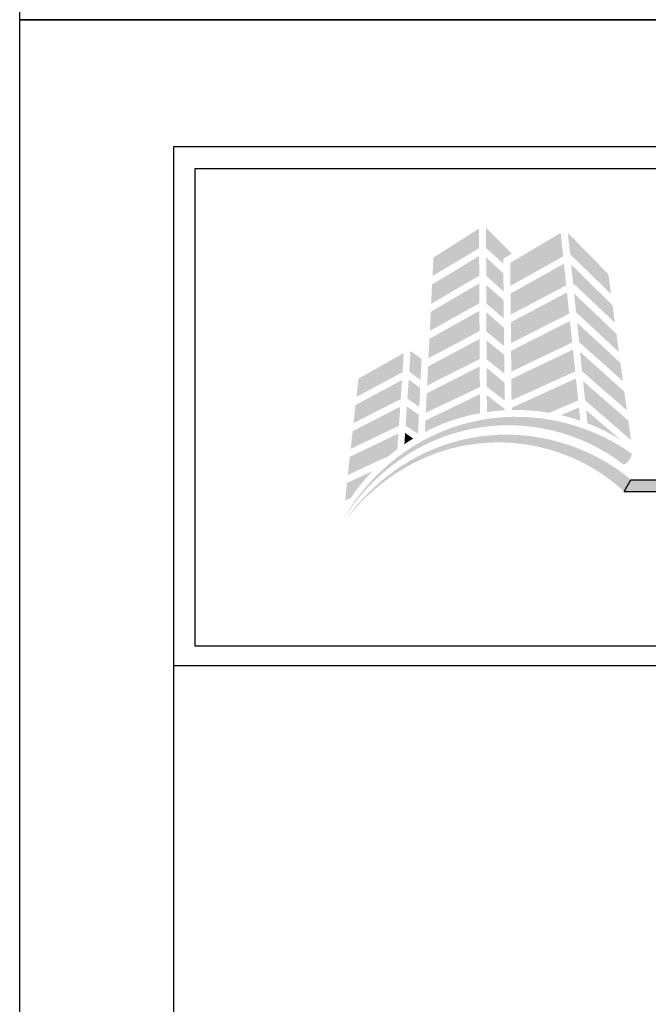
# Model space of a CAD drawing. Extents: x 0 to 204, y -88 to 71.
# Drawn here: x 0 to 5, y -8 to 0 of the extents above; entities that cross this region are included whole.
import ezdxf

# ---------------------------------------------------------------- set-up
doc = ezdxf.new("R2010")
doc.units = 0
doc.header["$MEASUREMENT"] = 0
doc.layers.get('DEFPOINTS').update_dxf_attribs({"linetype": 'CONTINUOUS'})
for name, color, linetype in [('BORDER', 255, 'CONTINUOUS'), ('L0', 42, 'CONTINUOUS'), ('TEXT', 255, 'CONTINUOUS')]:
    doc.layers.add(name, color=color, linetype=linetype)

# ---------------------------------------------------------------- blocks, each defined once
blk = doc.blocks.new('A Size Border Ameriplate')
at = {"layer": 'L0', "lineweight": 0}
h = blk.add_hatch(color=256, dxfattribs=at)
h.dxf.hatch_style = 2
h.paths.add_polyline_path([(0.9806, 10.5541), (0.8833, 10.4923), (0.8813, 10.4528), (0.9808, 10.512)])
h = blk.add_hatch(color=256, dxfattribs=at)
h.dxf.hatch_style = 2
h.paths.add_polyline_path([(1.0325, 10.4792), (1.0323, 10.4898), (1.0505, 10.5007), (0.9956, 10.5553), (0.9958, 10.5123)])
h = blk.add_hatch(color=256, dxfattribs=at)
h.dxf.hatch_style = 2
h.paths.add_polyline_path([(1.155, 10.5449), (1.0474, 10.4809), (1.0478, 10.4317), (1.1603, 10.4947)])
h = blk.add_hatch(color=256, dxfattribs=at)
h.dxf.hatch_style = 2
h.paths.add_polyline_path([(1.2625, 10.4145), (1.2568, 10.4567), (1.1705, 10.5446), (1.1751, 10.4994)])
h = blk.add_hatch(color=256, dxfattribs=at)
h.dxf.hatch_style = 2
h.paths.add_polyline_path([(0.9809, 10.4955), (0.8804, 10.4345), (0.8784, 10.3934), (0.9811, 10.4536)])
h = blk.add_hatch(color=256, dxfattribs=at)
h.dxf.hatch_style = 2
h.paths.add_polyline_path([(1.0331, 10.4199), (1.0327, 10.4583), (0.9959, 10.4924), (0.9961, 10.4533)])
h = blk.add_hatch(color=256, dxfattribs=at)
h.dxf.hatch_style = 2
h.paths.add_polyline_path([(1.1619, 10.479), (1.048, 10.4154), (1.0484, 10.3705), (1.1668, 10.4329)])
h = blk.add_hatch(color=256, dxfattribs=at)
h.dxf.hatch_style = 2
h.paths.add_polyline_path([(1.1815, 10.4375), (1.2709, 10.3529), (1.2659, 10.3901), (1.1774, 10.4773)])
h = blk.add_hatch(color=256, dxfattribs=at)
h.dxf.hatch_style = 2
h.paths.add_polyline_path([(0.9812, 10.437), (0.8776, 10.3764), (0.8756, 10.3357), (0.9815, 10.3946)])
h = blk.add_hatch(color=256, dxfattribs=at)
h.dxf.hatch_style = 2
h.paths.add_polyline_path([(0.9963, 10.3939), (1.0336, 10.362), (1.0332, 10.401), (0.9962, 10.4337)])
h = blk.add_hatch(color=256, dxfattribs=at)
h.dxf.hatch_style = 2
h.paths.add_polyline_path([(1.1684, 10.4177), (1.0486, 10.3542), (1.049, 10.3096), (1.1731, 10.3725)])
h = blk.add_hatch(color=256, dxfattribs=at)
h.dxf.hatch_style = 2
h.paths.add_polyline_path([(1.1878, 10.3755), (1.2794, 10.2903), (1.2741, 10.3292), (1.1837, 10.4156)])
h = blk.add_hatch(color=256, dxfattribs=at)
h.dxf.hatch_style = 2
h.paths.add_polyline_path([(0.9815, 10.3786), (0.8747, 10.3187), (0.8727, 10.2772), (0.9818, 10.3352)])
h = blk.add_hatch(color=256, dxfattribs=at)
h.dxf.hatch_style = 2
h.paths.add_polyline_path([(0.9966, 10.3341), (1.0342, 10.3034), (1.0339, 10.3423), (0.9964, 10.3756)])
h = blk.add_hatch(color=256, dxfattribs=at)
h.dxf.hatch_style = 2
h.paths.add_polyline_path([(1.1748, 10.3568), (1.0491, 10.2933), (1.0496, 10.2486), (1.1796, 10.311)])
h = blk.add_hatch(color=256, dxfattribs=at)
h.dxf.hatch_style = 2
h.paths.add_polyline_path([(1.1943, 10.3118), (1.2878, 10.2285), (1.2825, 10.2674), (1.1901, 10.3531)])
h = blk.add_hatch(color=256, dxfattribs=at)
h.dxf.hatch_style = 2
h.paths.add_polyline_path([(0.9819, 10.3185), (0.8718, 10.2596), (0.8698, 10.219), (0.9821, 10.2753)])
h = blk.add_hatch(color=256, dxfattribs=at)
h.dxf.hatch_style = 2
h.paths.add_polyline_path([(0.9969, 10.275), (1.0348, 10.2448), (1.0344, 10.2846), (0.9967, 10.3155)])
h = blk.add_hatch(color=256, dxfattribs=at)
h.dxf.hatch_style = 2
h.paths.add_polyline_path([(0.82, 10.2884), (0.7232, 10.2339), (0.719, 10.195), (0.8173, 10.2475)])
h = blk.add_hatch(color=256, dxfattribs=at)
h.dxf.hatch_style = 2
h.paths.add_polyline_path([(0.8558, 10.2311), (0.858, 10.2757), (0.8345, 10.2928), (0.8316, 10.2486)])
h = blk.add_hatch(color=256, dxfattribs=at)
h.dxf.hatch_style = 2
h.paths.add_polyline_path([(1.1812, 10.2957), (1.0497, 10.2329), (1.0501, 10.1875), (1.1861, 10.2491)])
h = blk.add_hatch(color=256, dxfattribs=at)
h.dxf.hatch_style = 2
h.paths.add_polyline_path([(1.2007, 10.2494), (1.2963, 10.1661), (1.2908, 10.2064), (1.1965, 10.2906)])
h = blk.add_hatch(color=256, dxfattribs=at)
h.dxf.hatch_style = 2
h.paths.add_polyline_path([(0.9822, 10.2599), (0.869, 10.2022), (0.867, 10.1609), (0.9825, 10.2157)])
h = blk.add_hatch(color=256, dxfattribs=at)
h.dxf.hatch_style = 2
h.paths.add_polyline_path([(0.9972, 10.2163), (1.0354, 10.1871), (1.035, 10.2254), (0.997, 10.2567)])
h = blk.add_hatch(color=256, dxfattribs=at)
h.dxf.hatch_style = 2
h.paths.add_polyline_path([(0.8162, 10.2306), (0.7171, 10.1776), (0.7128, 10.1389), (0.8135, 10.19)])
h = blk.add_hatch(color=256, dxfattribs=at)
h.dxf.hatch_style = 2
h.paths.add_polyline_path([(0.8278, 10.1911), (0.8531, 10.1736), (0.855, 10.2136), (0.8305, 10.232)])
h = blk.add_hatch(color=256, dxfattribs=at)
h.dxf.hatch_style = 2
edge = h.paths.add_edge_path()
edge.add_spline(control_points=[(1.131, 10.1608), (1.131, 10.1608), (1.1926, 10.1872), (1.1926, 10.1872), (1.1926, 10.1872), (1.1876, 10.234), (1.1876, 10.234), (1.1876, 10.234), (1.0503, 10.1716), (1.0503, 10.1716), (1.0503, 10.1716), (1.0503, 10.1667), (1.0503, 10.1667), (1.0533, 10.1668), (1.0563, 10.1669), (1.0593, 10.1669), (1.0837, 10.1669), (1.1077, 10.1648), (1.131, 10.1608)], knot_values=[0, 0, 0, 0, 1, 1, 1, 2, 2, 2, 3, 3, 3, 4, 4, 4, 5, 5, 5, 6, 6, 6, 6], degree=3, periodic=0)
h = blk.add_hatch(color=256, dxfattribs=at)
h.dxf.hatch_style = 2
h.paths.add_polyline_path([(1.207, 10.1876), (1.3048, 10.103), (1.2992, 10.1443), (1.2029, 10.2282)])
h = blk.add_hatch(color=256, dxfattribs=at)
h.dxf.hatch_style = 2
edge = h.paths.add_edge_path()
edge.add_spline(control_points=[(0.9826, 10.2006), (0.9826, 10.2006), (0.8662, 10.1443), (0.8662, 10.1443), (0.8662, 10.1443), (0.865, 10.1198), (0.865, 10.1198), (0.9015, 10.1387), (0.9411, 10.1524), (0.9828, 10.16), (0.9828, 10.16), (0.9826, 10.2006), (0.9826, 10.2006)], knot_values=[0, 0, 0, 0, 1, 1, 1, 2, 2, 2, 3, 3, 3, 4, 4, 4, 4], degree=3, periodic=0)
h = blk.add_hatch(color=256, dxfattribs=at)
h.dxf.hatch_style = 2
edge = h.paths.add_edge_path()
edge.add_spline(control_points=[(0.9973, 10.1986), (0.9973, 10.1986), (0.9975, 10.1624), (0.9975, 10.1624), (1.01, 10.1642), (1.0228, 10.1655), (1.0356, 10.1662), (1.0356, 10.1662), (1.0356, 10.169), (1.0356, 10.169), (1.0356, 10.169), (0.9973, 10.1986), (0.9973, 10.1986)], knot_values=[0, 0, 0, 0, 1, 1, 1, 2, 2, 2, 3, 3, 3, 4, 4, 4, 4], degree=3, periodic=0)
h = blk.add_hatch(color=256, dxfattribs=at)
h.dxf.hatch_style = 2
h.paths.add_polyline_path([(0.8124, 10.1739), (0.7109, 10.1216), (0.7068, 10.0839), (0.8097, 10.1332)])
h = blk.add_hatch(color=256, dxfattribs=at)
h.dxf.hatch_style = 2
h.paths.add_polyline_path([(0.8239, 10.1335), (0.8504, 10.1161), (0.8523, 10.1565), (0.8266, 10.1743)])
h = blk.add_hatch(color=256, dxfattribs=at)
h.dxf.hatch_style = 2
edge = h.paths.add_edge_path()
edge.add_spline(control_points=[(1.2883, 10.0509), (1.2907, 10.0492), (1.2965, 10.053), (1.3014, 10.0594), (1.3014, 10.0594), (1.3014, 10.0594), (1.3014, 10.0594), (1.3062, 10.0658), (1.308, 10.0724), (1.3055, 10.0742), (1.2071, 10.1445), (1.079, 10.1691), (0.9635, 10.1409), (0.8471, 10.114), (0.7482, 10.0341), (0.6902, 9.9331), (0.7524, 10.0317), (0.8533, 10.1055), (0.9666, 10.1267), (1.0792, 10.1493), (1.1994, 10.1202), (1.2883, 10.0509)], knot_values=[0, 0, 0, 0, 1, 1, 1, 2, 2, 2, 3, 3, 3, 4, 4, 4, 5, 5, 5, 6, 6, 6, 7, 7, 7, 7], degree=3, periodic=0)
h = blk.add_hatch(color=256, dxfattribs=at)
h.dxf.hatch_style = 2
edge = h.paths.add_edge_path()
edge.add_spline(control_points=[(1.1971, 10.1439), (1.1971, 10.1439), (1.1941, 10.1722), (1.1941, 10.1722), (1.1941, 10.1722), (1.1558, 10.1558), (1.1558, 10.1558), (1.1699, 10.1525), (1.1836, 10.1485), (1.1971, 10.1439)], knot_values=[0, 0, 0, 0, 1, 1, 1, 2, 2, 2, 3, 3, 3, 3], degree=3, periodic=0)
h = blk.add_hatch(color=256, dxfattribs=at)
h.dxf.hatch_style = 2
edge = h.paths.add_edge_path()
edge.add_spline(control_points=[(1.2839, 10.1025), (1.2839, 10.1025), (1.2092, 10.1664), (1.2092, 10.1664), (1.2092, 10.1664), (1.2121, 10.1385), (1.2121, 10.1385), (1.2373, 10.1287), (1.2613, 10.1166), (1.2839, 10.1025)], knot_values=[0, 0, 0, 0, 1, 1, 1, 2, 2, 2, 3, 3, 3, 3], degree=3, periodic=0)
h = blk.add_hatch(color=256, dxfattribs=at)
h.dxf.hatch_style = 2
edge = h.paths.add_edge_path()
edge.add_spline(control_points=[(1.2894, 9.9936), (1.2915, 9.9917), (1.2976, 9.995), (1.303, 10.001), (1.303, 10.001), (1.303, 10.001), (1.303, 10.001), (1.3084, 10.0069), (1.3108, 10.0133), (1.3085, 10.0153), (1.218, 10.0925), (1.0947, 10.1275), (0.9791, 10.1097), (0.8629, 10.0934), (0.7592, 10.0235), (0.6939, 9.9296), (0.7632, 10.0208), (0.8683, 10.0844), (0.981, 10.0954), (1.0932, 10.1078), (1.2082, 10.069), (1.2894, 9.9936)], knot_values=[0, 0, 0, 0, 1, 1, 1, 2, 2, 2, 3, 3, 3, 4, 4, 4, 5, 5, 5, 6, 6, 6, 7, 7, 7, 7], degree=3, periodic=0)
h = blk.add_hatch(color=256, dxfattribs=at)
h.dxf.hatch_style = 2
edge = h.paths.add_edge_path()
edge.add_spline(control_points=[(0.8064, 10.0832), (0.8064, 10.0832), (0.8086, 10.1168), (0.8086, 10.1168), (0.8086, 10.1168), (0.7049, 10.0669), (0.7049, 10.0669), (0.7049, 10.0669), (0.7007, 10.0284), (0.7007, 10.0284), (0.7007, 10.0284), (0.787, 10.0679), (0.787, 10.0679), (0.7933, 10.0732), (0.7998, 10.0783), (0.8064, 10.0832)], knot_values=[0, 0, 0, 0, 1, 1, 1, 2, 2, 2, 3, 3, 3, 4, 4, 4, 5, 5, 5, 5], degree=3, periodic=0)
h = blk.add_hatch(color=256, dxfattribs=at)
h.dxf.hatch_style = 2
edge = h.paths.add_edge_path()
edge.add_spline(control_points=[(0.8213, 10.0938), (0.8274, 10.098), (0.8337, 10.102), (0.84, 10.1058), (0.84, 10.1058), (0.8229, 10.1177), (0.8229, 10.1177), (0.8229, 10.1177), (0.8213, 10.0938), (0.8213, 10.0938)], knot_values=[0, 0, 0, 0, 1, 1, 1, 2, 2, 2, 3, 3, 3, 3], degree=3, periodic=0)
h = blk.add_hatch(color=256, dxfattribs=at)
h.dxf.hatch_style = 2
edge = h.paths.add_edge_path()
edge.add_spline(control_points=[(0.7532, 10.0362), (0.7532, 10.0362), (0.6988, 10.0113), (0.6988, 10.0113), (0.6988, 10.0113), (0.6947, 9.9739), (0.6947, 9.9739), (0.6947, 9.9739), (0.7071, 9.9791), (0.7071, 9.9791), (0.7208, 9.9995), (0.7362, 10.0186), (0.7532, 10.0362)], knot_values=[0, 0, 0, 0, 1, 1, 1, 2, 2, 2, 3, 3, 3, 4, 4, 4, 4], degree=3, periodic=0)
at = {"layer": 'L0'}
blk.add_hatch(color=256, dxfattribs=at).paths.add_polyline_path([(3.071, 10.0178), (1.305, 10.0178), (1.2907, 9.993), (3.071, 9.993, 1)])
at = {"layer": 'BORDER', "color": 31}
blk.add_line((8.1715, 9.6205), (0.3285, 9.6205), dxfattribs=at)
blk.add_lwpolyline([(0.3285, 0.4152), (8.1715, 0.4152), (8.1715, 10.7286), (0.3285, 10.7286)], close=True, dxfattribs=at)
at = {"layer": 'BORDER', "color": 4}
blk.add_lwpolyline([(0.3749, 10.6823), (3.5479, 10.6823), (3.5479, 9.6627), (0.3749, 9.6627)], close=True, dxfattribs=at)
at = {"layer": 'DEFPOINTS'}
blk.add_lwpolyline([(0, 11), (8.5, 11), (8.5, 0), (0, 0)], close=True, dxfattribs=at)
at = {"layer": 'L0'}
for p, q in [((1.2907, 9.993), (1.305, 10.0178)), ((1.305, 10.0178), (3.071, 10.0178)), ((1.2907, 9.993), (3.071, 9.993))]:
    blk.add_line(p, q, dxfattribs=at)

msp = doc.modelspace()

# ---------------------------------------------------------------- block references
at = {"layer": 'TEXT', "xscale": 4, "yscale": 4, "zscale": 4}
for p in [(0, 0), (0, -44)]:
    msp.add_blockref('A Size Border Ameriplate', p, dxfattribs=at)

doc.saveas('drawing.dxf')
